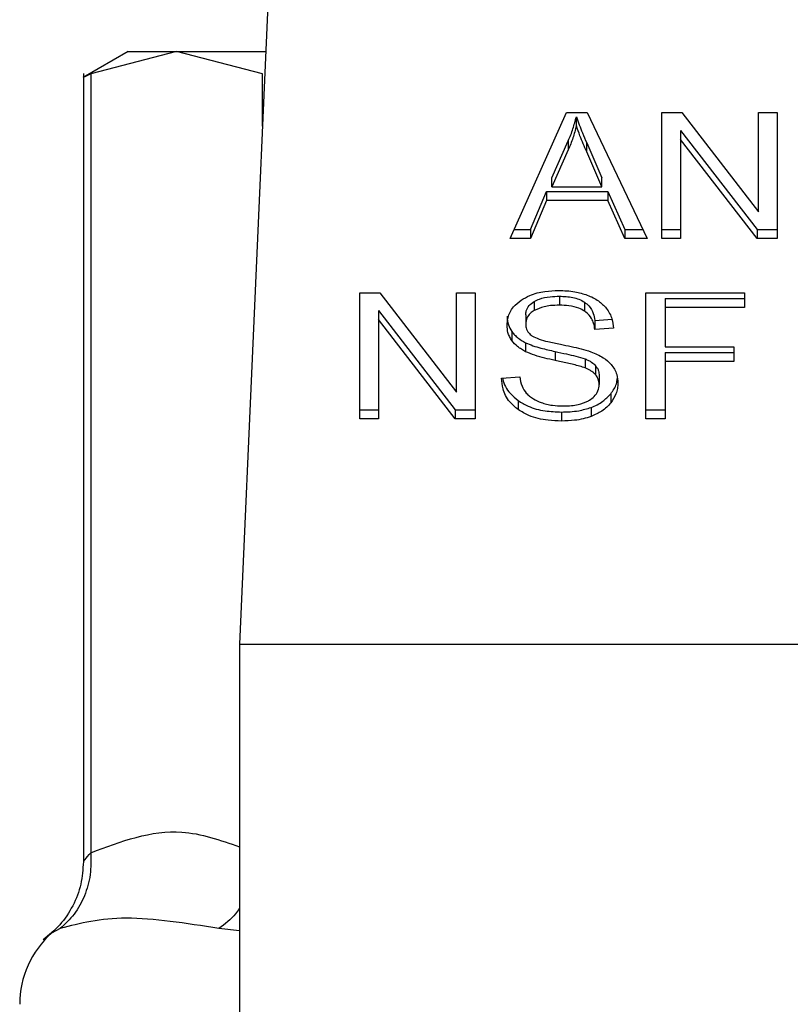
# Model space of a CAD drawing. Extents: x 0.4 to 10.6, y 0.4 to 8.1.
# Drawn here: x 7.4 to 7.5, y 5.6 to 5.7 of the extents above; entities that cross this region are included whole.
import ezdxf

# ---------------------------------------------------------------- set-up
doc = ezdxf.new("R2010")
doc.units = 0
doc.linetypes.add('SLD-SOLID', pattern=[0])
doc.layers.get('0').update_dxf_attribs({"linetype": 'CONTINUOUS'})

msp = doc.modelspace()

# ---------------------------------------------------------------- linework, layer by layer
at = {"color": 7, "linetype": 'SLD-SOLID'}
for p, q in [((7.445103849475767, 5.681019141765157), (7.443911169920369, 5.653985032732158)), ((7.439317974981349, 5.678394464530096), (7.437470700321223, 5.677327955961605)), ((7.441315903901103, 5.678394464530096), (7.437779518087067, 5.677482677729802)), ((7.439317974981349, 5.678394464530096), (7.441315903901103, 5.678394464530096)), ((7.44485225060448, 5.677482677729802), (7.441315903901103, 5.678394464530096)), ((7.441315903901103, 5.678394464530096), (7.444988042813574, 5.678394464530096)), ((7.437479852215499, 5.677494958476824), (7.437479852215499, 5.645018092763459)), ((7.437779518087067, 5.677482677729802), (7.437779518087067, 5.64539867858912)), ((7.455055986952269, 5.670688334885297), (7.457377009028512, 5.67588492907602)), ((7.457377009028512, 5.67588492907602), (7.458229230294691, 5.67588492907602)), ((7.457783055893381, 5.675339022493491), (7.457783055893381, 5.67571022176092)), ((7.458229230294691, 5.67588492907602), (7.460700632855949, 5.670688334885297)), ((7.461307200071055, 5.67588492907602), (7.46212433907584, 5.67588492907602)), ((7.461307200071055, 5.670688334885297), (7.461307200071055, 5.67588492907602)), ((7.46212433907584, 5.67588492907602), (7.465292576253872, 5.671794306109023)), ((7.465292576253872, 5.67588492907602), (7.466054530118382, 5.67588492907602)), ((7.465292576253872, 5.671794306109023), (7.465292576253872, 5.67588492907602)), ((7.466054530118382, 5.67588492907602), (7.466054530118382, 5.670688334885297)), ((7.462074199210615, 5.675146598049728), (7.465237430224257, 5.671059534152726)), ((7.462074199210615, 5.675146598049728), (7.462074199210615, 5.674775437892956)), ((7.456780454142188, 5.673193450834873), (7.45745221882635, 5.674717710559828)), ((7.45745221882635, 5.674717710559828), (7.45745221882635, 5.674346511292398)), ((7.465237430224257, 5.670688334885297), (7.462074199210615, 5.674775437892956)), ((7.462074199210615, 5.674775437892956), (7.462074199210615, 5.670688334885297)), ((7.45745221882635, 5.674346511292398), (7.456780454142188, 5.672822251567443)), ((7.458209166526469, 5.674632605765187), (7.458835797509797, 5.673193450834873)), ((7.458209166526469, 5.674261445608417), (7.458209166526469, 5.674632605765187)), ((7.458835797509797, 5.672822251567443), (7.458209166526469, 5.674261445608417)), ((7.456780454142188, 5.672822251567443), (7.456780454142188, 5.673193450834873)), ((7.458835797509797, 5.672822251567443), (7.458835797509797, 5.673193450834873)), ((7.456780454142188, 5.672822251567443), (7.458835797509797, 5.672822251567443)), ((7.455893150614616, 5.671059534152726), (7.456549857694947, 5.672633386193676)), ((7.456549857694947, 5.672262186926246), (7.455893150614616, 5.670688334885297)), ((7.456549857694947, 5.672633386193676), (7.45908645772526, 5.672633386193676)), ((7.456549857694947, 5.672633386193676), (7.456549857694947, 5.672262186926246)), ((7.45908645772526, 5.672262186926246), (7.456549857694947, 5.672262186926246)), ((7.45908645772526, 5.672633386193676), (7.459783253231375, 5.671059534152726)), ((7.45908645772526, 5.672633386193676), (7.45908645772526, 5.672262186926246)), ((7.459783253231375, 5.670688334885297), (7.45908645772526, 5.672262186926246)), ((7.455221777037048, 5.671059534152726), (7.455893150614616, 5.671059534152726)), ((7.455893150614616, 5.671059534152726), (7.455893150614616, 5.670688334885297)), ((7.459783253231375, 5.671059534152726), (7.460524126450522, 5.671059534152726)), ((7.459783253231375, 5.671059534152726), (7.459783253231375, 5.670688334885297)), ((7.461307200071055, 5.671059534152726), (7.462074199210615, 5.671059534152726)), ((7.465237430224257, 5.671059534152726), (7.466054530118382, 5.671059534152726)), ((7.465237430224257, 5.671059534152726), (7.465237430224257, 5.670688334885297)), ((7.455893150614616, 5.670688334885297), (7.455055986952269, 5.670688334885297)), ((7.460700632855949, 5.670688334885297), (7.459783253231375, 5.670688334885297)), ((7.462074199210615, 5.670688334885297), (7.461307200071055, 5.670688334885297)), ((7.466054530118382, 5.670688334885297), (7.465237430224257, 5.670688334885297)), ((7.448868485097486, 5.668461217502036), (7.449685624102271, 5.668461217502036)), ((7.448868485097486, 5.663264662421973), (7.448868485097486, 5.668461217502036)), ((7.449685624102271, 5.668461217502036), (7.452853822169642, 5.66437059453504)), ((7.452853822169642, 5.668461217502036), (7.453615815144812, 5.668461217502036)), ((7.452853822169642, 5.66437059453504), (7.452853822169642, 5.668461217502036)), ((7.453615815144812, 5.668461217502036), (7.453615815144812, 5.663264662421973)), ((7.457084813292871, 5.668318424484927), (7.457084813292871, 5.667947225217496)), ((7.460639033567549, 5.668461217502036), (7.464704625712593, 5.668461217502036)), ((7.460639033567549, 5.663264662421973), (7.460639033567549, 5.668461217502036)), ((7.461436108804112, 5.668219161631619), (7.464704625712593, 5.668219161631619)), ((7.461436108804112, 5.668219161631619), (7.461436108804112, 5.667848001474849)), ((7.464704625712593, 5.668461217502036), (7.464704625712593, 5.667848001474849)), ((7.456051118567535, 5.668103081194812), (7.456051118567535, 5.667731881927383)), ((7.458117491141067, 5.668073826421655), (7.458117491141067, 5.667702666264884)), ((7.461436108804112, 5.667848001474849), (7.461436108804112, 5.666238676065912)), ((7.464704625712593, 5.667848001474849), (7.461436108804112, 5.667848001474849)), ((7.449635484237046, 5.667722925586403), (7.452798676140027, 5.663635822578743)), ((7.449635484237046, 5.667722925586403), (7.449635484237046, 5.667351726318973)), ((7.455696228445033, 5.667549235148445), (7.455696228445033, 5.667178035881015)), ((7.452798676140027, 5.663264662421973), (7.449635484237046, 5.667351726318973)), ((7.449635484237046, 5.667351726318973), (7.449635484237046, 5.663264662421973)), ((7.458548607938547, 5.667322354213837), (7.459252404252676, 5.667367879021264)), ((7.458548607938547, 5.667322354213837), (7.458548607938547, 5.666951154946407)), ((7.459315607078107, 5.667000786373062), (7.458548607938547, 5.666951154946407)), ((7.455127755012087, 5.666860848434081), (7.455127755012087, 5.666489649166651)), ((7.455691222280643, 5.666404270597395), (7.455691222280643, 5.666033071329966)), ((7.461436108804112, 5.666238676065912), (7.464263457475672, 5.666238676065912)), ((7.464263457475672, 5.666238676065912), (7.464263457475672, 5.665625420928067)), ((7.456904278489537, 5.666042536109517), (7.456904278489537, 5.665671336842086)), ((7.461436108804112, 5.665996620195497), (7.464263457475672, 5.665996620195497)), ((7.461436108804112, 5.665996620195497), (7.461436108804112, 5.665625420928067)), ((7.458146511250269, 5.665732936130486), (7.458146511250269, 5.665361775973715)), ((7.458578684035549, 5.665450752723626), (7.458578684035549, 5.665079553456197)), ((7.464263457475672, 5.665625420928067), (7.461436108804112, 5.665625420928067)), ((7.461436108804112, 5.665625420928067), (7.461436108804112, 5.663264662421973)), ((7.454698632858232, 5.664937777316229), (7.455450574393962, 5.664994487772216)), ((7.458724097466832, 5.665050181351061), (7.458724097466832, 5.664678982083631)), ((7.45919843154284, 5.664295893175773), (7.45919843154284, 5.663924733019003)), ((7.455384164494468, 5.664021336347477), (7.455384164494468, 5.663650137080047)), ((7.448868485097486, 5.663635822578743), (7.449635484237046, 5.663635822578743)), ((7.452798676140027, 5.663635822578743), (7.453615815144812, 5.663635822578743)), ((7.452798676140027, 5.663635822578743), (7.452798676140027, 5.663264662421973)), ((7.45717003541949, 5.663547197824767), (7.45717003541949, 5.663176037667996)), ((7.458392204412, 5.663736454305126), (7.458392204412, 5.663365294148355)), ((7.460639033567549, 5.663635822578743), (7.461436108804112, 5.663635822578743)), ((7.449635484237046, 5.663264662421973), (7.448868485097486, 5.663264662421973)), ((7.453615815144812, 5.663264662421973), (7.452798676140027, 5.663264662421973)), ((7.461436108804112, 5.663264662421973), (7.460639033567549, 5.663264662421973)), ((7.443911169920369, 5.653985032732158), (7.487218246522213, 5.653985032732158)), ((7.443911169920369, 5.653985032732158), (7.443911169920369, 5.605428601660193))]:
    msp.add_line(p, q, dxfattribs=at)
at = {"color": 8, "linetype": 'SLD-SOLID'}
for p, q in [((7.44485225060448, 5.675316807639007), (7.44485225060448, 5.677482677729802)), ((7.436528759202607, 5.642275848886538), (7.436168550030441, 5.642087413730024)), ((7.443911169920369, 5.642181161980369), (7.443064306814515, 5.642275848886538))]:
    msp.add_line(p, q, dxfattribs=at)
at = {"color": 7, "linetype": 'SLD-SOLID'}
msp.add_arc((7.438793045291429, 5.639153032085782), 0.003937007874015806, 131.8380079069278, 180, dxfattribs=at)
for points, knots in [([(7.437479930436819, 5.67733327501127), (7.437479904339874, 5.677333261962856), (7.437454591464899, 5.677320605581124), (7.437535127819866, 5.67736054807807), (7.437697784124104, 5.677441832648099), (7.437779518087067, 5.677482677729802)], [0, 0, 0, 0, 0.0005131812467087658, 0.4977629732336925, 1, 1, 1, 1]), ([(7.45745221882635, 5.674717710559828), (7.457487096013767, 5.674799580450087), (7.457556849677031, 5.674963318560282), (7.45767373307589, 5.675293415379557), (7.457739422469996, 5.675543864089899), (7.457783055893381, 5.67571022176092)], [0, 0, 0, 0, 0.2513672106684362, 0.5027292929034183, 1, 1, 1, 1]), ([(7.457783055893381, 5.67571022176092), (7.457821965934155, 5.675598328223644), (7.457899780543582, 5.675374556885261), (7.458044599039769, 5.675015781181575), (7.458150554133055, 5.674769077608457), (7.458209166526469, 5.674632605765187)], [0, 0, 0, 0, 0.3088583416527407, 0.6176732469550015, 1, 1, 1, 1]), ([(7.457783055893381, 5.675339022493491), (7.457761785136951, 5.675254861297466), (7.457719242799388, 5.67508653564235), (7.457618926349223, 5.674753759623914), (7.457518756535204, 5.6745090556722), (7.45745221882635, 5.674346511292398)], [0, 0, 0, 0, 0.2513501240426921, 0.5027099933463942, 1, 1, 1, 1]), ([(7.458209166526469, 5.674261445608417), (7.458161743436504, 5.674371653275789), (7.458066898660405, 5.674592065348135), (7.457919817857195, 5.674950330588386), (7.457831768021575, 5.67520057749474), (7.457783055893381, 5.675339022493491)], [0, 0, 0, 0, 0.3088097265280598, 0.6176103115889412, 1, 1, 1, 1]), ([(7.455505759534235, 5.668152829953444), (7.455622606942478, 5.668222933756276), (7.45590856631423, 5.668394498018733), (7.456457042624415, 5.668531560809258), (7.45686876240995, 5.66854648060666), (7.45705974336026, 5.66855340132601)], [0, 0, 0, 0, 0.2703091109833737, 0.6615245020709473, 1, 1, 1, 1]), ([(7.456051118567535, 5.668103081194812), (7.456120222503385, 5.668138105832915), (7.456313757381334, 5.66823619704837), (7.456676098788849, 5.668306741003691), (7.456956581583257, 5.668314758863183), (7.457084813292871, 5.668318424484927)], [0, 0, 0, 0, 0.2316317036721105, 0.648715777877861, 1, 1, 1, 1]), ([(7.45705974336026, 5.66855340132601), (7.457171411450797, 5.668550913649568), (7.457394803334306, 5.66854593705578), (7.457796150632015, 5.668498665886455), (7.458065404557301, 5.668415519648932), (7.458231772487546, 5.66836414484565)], [0, 0, 0, 0, 0.2763715206758302, 0.5528809013876874, 1, 1, 1, 1]), ([(7.457084813292871, 5.668318424484927), (7.45727317258119, 5.668310049731954), (7.457551518874782, 5.668297674013877), (7.457900302648334, 5.668197484906204), (7.458043897817842, 5.668115727531187), (7.458117491141067, 5.668073826421655)], [0, 0, 0, 0, 0.5050522212135858, 0.7463365098687168, 1, 1, 1, 1]), ([(7.458231772487546, 5.66836414484565), (7.458314403231642, 5.668330131645113), (7.458479707727204, 5.668262087540961), (7.458764311729836, 5.668093314971693), (7.458916205099472, 5.667931687623605), (7.459014846108079, 5.667826725276188)], [0, 0, 0, 0, 0.2594830850965347, 0.5191012250804012, 1, 1, 1, 1]), ([(7.454929229305473, 5.667121325425028), (7.454936475991211, 5.667226234765245), (7.454954491590209, 5.667487044281873), (7.455138975369157, 5.667856543066211), (7.455395376014366, 5.668063662555781), (7.455505759534235, 5.668152829953444)], [0, 0, 0, 0, 0.2770510778647914, 0.6887619114745727, 1, 1, 1, 1]), ([(7.455696228445033, 5.667549235148445), (7.455700593919341, 5.667606225351784), (7.455710741913345, 5.667738704940756), (7.45582014843675, 5.6679405349758), (7.455973786510374, 5.668048658428297), (7.456051118567535, 5.668103081194812)], [0, 0, 0, 0, 0.2727012302997834, 0.6339220565288398, 1, 1, 1, 1]), ([(7.457084813292871, 5.667947225217496), (7.456962285984803, 5.667943830902987), (7.456750191299376, 5.667937955346924), (7.456388579635101, 5.667883930499801), (7.4561816534497, 5.667790696541546), (7.456051118567535, 5.667731881927383)], [0, 0, 0, 0, 0.3355585038099192, 0.5808515377462767, 0.9999999999999999, 0.9999999999999999, 0.9999999999999999, 0.9999999999999999]), ([(7.458117491141067, 5.667702666264884), (7.458044224416803, 5.667744237168987), (7.457856241498199, 5.667850897047127), (7.457492826279515, 5.667933895585822), (7.457215660455874, 5.667942950489619), (7.457084813292871, 5.667947225217496)], [0, 0, 0, 0, 0.2521489615883897, 0.646947140026349, 1, 1, 1, 1]), ([(7.458117491141067, 5.668073826421655), (7.458181378600188, 5.668023780664272), (7.458350878859104, 5.66789100391981), (7.458494209181144, 5.667626019473072), (7.458531259213607, 5.667419198430651), (7.458548607938547, 5.667322354213837)], [0, 0, 0, 0, 0.2433793417625998, 0.6457114120769132, 0.9999999999999999, 0.9999999999999999, 0.9999999999999999, 0.9999999999999999]), ([(7.459014846108079, 5.667826725276188), (7.459064885681761, 5.667755782332146), (7.459164935052956, 5.667613938658831), (7.459277546366907, 5.66733651448783), (7.459301057662301, 5.667129124698481), (7.459315607078107, 5.667000786373062)], [0, 0, 0, 0, 0.2760968803527551, 0.5520294685964116, 1, 1, 1, 1]), ([(7.454929229305473, 5.667492485581799), (7.454931756670436, 5.667433939493816), (7.45493681265194, 5.66731681832518), (7.454985447492922, 5.667100866229), (7.455072691605846, 5.666953719123024), (7.455127755012087, 5.666860848434081)], [0, 0, 0, 0, 0.2693666944838795, 0.5388667823379651, 1, 1, 1, 1]), ([(7.456051118567535, 5.667731881927383), (7.455995150897418, 5.667694339587358), (7.45586384412316, 5.667606260816948), (7.455721856279014, 5.667415106916353), (7.455705063177091, 5.667259761830911), (7.455696228445033, 5.667178035881015)], [0, 0, 0, 0, 0.2603848757383928, 0.6108937182334816, 1, 1, 1, 1]), ([(7.458548607938547, 5.666951154946407), (7.458534489168411, 5.667035470739686), (7.458509171428738, 5.667186665587685), (7.458400019659149, 5.667434348424429), (7.458259890945621, 5.66760400874496), (7.458134667585421, 5.667690766070173), (7.458117491141067, 5.667702666264884)], [0, 0, 0, 0, 0.3070875248481774, 0.5506685027394462, 0.9383667915756577, 0.9999999999999999, 0.9999999999999999, 0.9999999999999999, 0.9999999999999999]), ([(7.455127755012087, 5.666489649166651), (7.455093440521314, 5.666543115750139), (7.455024822580805, 5.666650031713701), (7.454947195965148, 5.666861889953283), (7.4549361795833, 5.667020964610074), (7.454929229305473, 5.667121325425028)], [0, 0, 0, 0, 0.2696544774856641, 0.5392221909113664, 1, 1, 1, 1]), ([(7.455696228445033, 5.667178035881015), (7.455699446750397, 5.667124785763076), (7.455707175298363, 5.666996909118657), (7.455786793017197, 5.666819825892325), (7.455906072698448, 5.666725370466382), (7.455954476128401, 5.666687040664145)], [0, 0, 0, 0, 0.2977507671764651, 0.7150288197105038, 1, 1, 1, 1]), ([(7.455127755012087, 5.666860848434081), (7.455163794743339, 5.666815203628106), (7.455235869293764, 5.66672392023737), (7.455413806311622, 5.666562137830249), (7.455581407816839, 5.666466761973034), (7.455691222280643, 5.666404270597395)], [0, 0, 0, 0, 0.256414532455213, 0.5127941165804112, 1, 1, 1, 1]), ([(7.455954476128401, 5.666687040664145), (7.456051768312229, 5.666639196938638), (7.456254198520109, 5.666539651271977), (7.456657201589788, 5.66643467404254), (7.456952633019925, 5.666372957388834), (7.457125879485138, 5.666336765599441)], [0, 0, 0, 0, 0.2767868839792578, 0.5758944270476474, 1, 1, 1, 1]), ([(7.455691222280643, 5.666033071329966), (7.455632421369296, 5.666064701142186), (7.455514818668855, 5.666127961238777), (7.455310880204643, 5.666273562769096), (7.455200248090298, 5.66640410786073), (7.455127755012087, 5.666489649166651)], [0, 0, 0, 0, 0.2563575844411666, 0.5127189956431094, 1, 1, 1, 1]), ([(7.455691222280643, 5.666404270597395), (7.455791827612027, 5.666360771967777), (7.45599269248949, 5.666273924215396), (7.456401336516773, 5.66615552063488), (7.456708713673132, 5.666086469205491), (7.456904278489537, 5.666042536109517)], [0, 0, 0, 0, 0.2674085348169924, 0.5338979737949093, 1, 1, 1, 1]), ([(7.457125879485138, 5.666336765599441), (7.457274397050011, 5.666306893930499), (7.457560736043552, 5.666249301930337), (7.45798226410061, 5.666154658917617), (7.458245477163099, 5.666072932099578), (7.458377381472125, 5.666031976231506)], [0, 0, 0, 0, 0.3496295405395325, 0.6740789942017132, 1, 1, 1, 1]), ([(7.456904278489537, 5.665671336842086), (7.456762081975563, 5.665702939385239), (7.456481982068297, 5.665765190344554), (7.456068399367039, 5.665875067169955), (7.455817483035861, 5.665980179133462), (7.455691222280643, 5.666033071329966)], [0, 0, 0, 0, 0.3387413138379059, 0.6672555320860608, 1, 1, 1, 1]), ([(7.456904278489537, 5.666042536109517), (7.457063121578064, 5.666008168834218), (7.457352362498037, 5.665945588696698), (7.457770942852403, 5.665850014044462), (7.458021170937577, 5.665772009126059), (7.458146511250269, 5.665732936130486)], [0, 0, 0, 0, 0.3780976719859365, 0.6884864774367995, 1, 1, 1, 1]), ([(7.458377381472125, 5.666031976231506), (7.458468804512827, 5.665996228905145), (7.458651730714007, 5.665924702924787), (7.458951522517917, 5.665760592370529), (7.459112926387397, 5.665604951876068), (7.459212159384255, 5.665509262269942)], [0, 0, 0, 0, 0.2779006404711545, 0.5560448228042909, 1, 1, 1, 1]), ([(7.458146511250269, 5.665361775973715), (7.458070808037073, 5.665386608962652), (7.457833714272633, 5.665464383030366), (7.457414777728625, 5.665560477954603), (7.457074567334992, 5.665634357292436), (7.456904278489537, 5.665671336842086)], [0, 0, 0, 0, 0.1898117267895976, 0.5944685164553044, 1, 1, 1, 1]), ([(7.458146511250269, 5.665732936130486), (7.45819355170032, 5.665713438337953), (7.458287663727, 5.665674429851232), (7.458442935738378, 5.665585520545244), (7.458526718990162, 5.665502342438659), (7.458578684035549, 5.665450752723626)], [0, 0, 0, 0, 0.2751085937019889, 0.5503992262432572, 1, 1, 1, 1]), ([(7.458578684035549, 5.665450752723626), (7.458603959708247, 5.665416875999258), (7.458654503206315, 5.665349133068216), (7.458711042043653, 5.66521444611682), (7.458719091664274, 5.66511316490766), (7.458724097466832, 5.665050181351061)], [0, 0, 0, 0, 0.2744418591791504, 0.5487985125046903, 1, 1, 1, 1]), ([(7.459212159384255, 5.665509262269942), (7.459263329830151, 5.665442678090642), (7.459365650196469, 5.665309536440266), (7.459473292910428, 5.665048402108024), (7.459487460005604, 5.664854179690644), (7.459496102770784, 5.664735692539619)], [0, 0, 0, 0, 0.2806259406021421, 0.5611393166169996, 1, 1, 1, 1]), ([(7.455450574393962, 5.664994487772216), (7.45547226999491, 5.664864563902763), (7.455511368986637, 5.66463042001761), (7.455656637684316, 5.664418742269611), (7.455721298377646, 5.664324522178382)], [0, 0, 0, 0, 0.5548890135160209, 1, 1, 1, 1]), ([(7.458578684035549, 5.665079553456197), (7.458548322407759, 5.665111726850029), (7.458487610514316, 5.66517606159754), (7.458345572065399, 5.665275570966112), (7.458222689107592, 5.665328786493764), (7.458146511250269, 5.665361775973715)], [0, 0, 0, 0, 0.2754779382107934, 0.5508527851491162, 1, 1, 1, 1]), ([(7.458724097466832, 5.664678982083631), (7.458722150375204, 5.664717150021857), (7.458718254897436, 5.664793511274034), (7.458681273880748, 5.664931435027841), (7.458618032739805, 5.665022742100055), (7.458578684035549, 5.665079553456197)], [0, 0, 0, 0, 0.2740724508921523, 0.5483271172097076, 1, 1, 1, 1]), ([(7.455384164494468, 5.663650137080047), (7.4552633926923, 5.663751282629963), (7.454968252396408, 5.663998460588673), (7.45474388571055, 5.664454797187566), (7.454712364217094, 5.66479122360458), (7.454698632858232, 5.664937777316229)], [0, 0, 0, 0, 0.2810430571772912, 0.6868087547299666, 0.9999999999999999, 0.9999999999999999, 0.9999999999999999, 0.9999999999999999]), ([(7.454750141596532, 5.6649416492715), (7.454751849606901, 5.664928698668178), (7.454781176155941, 5.664706336725684), (7.45496910724419, 5.664368953550323), (7.455272555493909, 5.664114810702065), (7.455384164494468, 5.664021336347477)], [0, 0, 0, 0, 0.03762587212703297, 0.6460364669281796, 1, 1, 1, 1]), ([(7.458328062930746, 5.664040930787787), (7.458393166580477, 5.664087079185361), (7.4585456607015, 5.664195173882875), (7.458697519685213, 5.664417448450585), (7.458715255775966, 5.664591977096996), (7.458724097466832, 5.664678982083631)], [0, 0, 0, 0, 0.27198289247721, 0.6370732254363778, 1, 1, 1, 1]), ([(7.45919843154284, 5.664295893175773), (7.459246753155031, 5.664362249761451), (7.459343400393777, 5.664494968445444), (7.45944507895033, 5.664709847147005), (7.459460459487875, 5.664859767381778), (7.459468177760042, 5.664935000459418)], [0, 0, 0, 0, 0.3325047106848883, 0.6650370445213334, 0.9999999999999999, 0.9999999999999999, 0.9999999999999999, 0.9999999999999999]), ([(7.459496102770784, 5.664735692539619), (7.459492243795374, 5.664661135389199), (7.459484523632747, 5.664511978355216), (7.45940837597866, 5.664232931703093), (7.459280389343057, 5.664045047168217), (7.45919843154284, 5.663924733019003)], [0, 0, 0, 0, 0.2643985600939315, 0.5289486627474357, 1, 1, 1, 1]), ([(7.455721298377646, 5.664324522178382), (7.455764026409309, 5.664281011323425), (7.455849470866077, 5.664194001432711), (7.456049596708502, 5.664057825555184), (7.456222709901806, 5.663985148041918), (7.456331307330771, 5.663939555958878)], [0, 0, 0, 0, 0.2715516427618778, 0.54302952178396, 1, 1, 1, 1]), ([(7.458392204412, 5.663736454305126), (7.458478959643233, 5.663772166119655), (7.458652472716532, 5.663843590823433), (7.458942255590616, 5.664022385021718), (7.459098170517724, 5.664188848749218), (7.45919843154284, 5.664295893175773)], [0, 0, 0, 0, 0.2630475763904316, 0.526103069005713, 1, 1, 1, 1]), ([(7.455384164494468, 5.664021336347477), (7.45551759975445, 5.6639385351514), (7.455838374564863, 5.663739483281778), (7.456467982130559, 5.66357363361003), (7.456943116934763, 5.663555742430182), (7.45717003541949, 5.663547197824767)], [0, 0, 0, 0, 0.2711878482132902, 0.6519283629191335, 0.9999999999999999, 0.9999999999999999, 0.9999999999999999, 0.9999999999999999]), ([(7.456331307330771, 5.663939555958878), (7.456406599159073, 5.663914753354015), (7.456557147966074, 5.66386515962443), (7.456857093296126, 5.663809189632595), (7.457082662381504, 5.663801334723881), (7.457225181449105, 5.663796371835176)], [0, 0, 0, 0, 0.2691930686266445, 0.5382615384525289, 1, 1, 1, 1]), ([(7.457225181449105, 5.663796371835176), (7.457345984506818, 5.663799389866938), (7.457562211410456, 5.663804791879732), (7.457925456065826, 5.663863150323808), (7.45817696651936, 5.663949859798087), (7.458311725359049, 5.664031083572952), (7.458328062930746, 5.664040930787787)], [0, 0, 0, 0, 0.306878914455859, 0.549286406500089, 0.9453574573223791, 1, 1, 1, 1]), ([(7.45919843154284, 5.663924733019003), (7.459145377171319, 5.663864613849064), (7.459039238423543, 5.663744341508977), (7.458785488892613, 5.663540185206217), (7.45854614603225, 5.663433750988484), (7.458392204412, 5.663365294148355)], [0, 0, 0, 0, 0.2628705430909958, 0.5258897518003345, 1, 1, 1, 1]), ([(7.45717003541949, 5.663176037667996), (7.456985874022358, 5.663181789087214), (7.456524498861592, 5.663196197980762), (7.455882659564474, 5.663344178849102), (7.455528015853838, 5.663561846322365), (7.455384164494468, 5.663650137080047)], [0, 0, 0, 0, 0.2830836949191164, 0.7092028366855446, 1, 1, 1, 1]), ([(7.45717003541949, 5.663547197824767), (7.457289208171945, 5.663549695959197), (7.457527630655317, 5.663554693841703), (7.457945728137746, 5.663601698358498), (7.45822406817205, 5.663685707245352), (7.458392204412, 5.663736454305126)], [0, 0, 0, 0, 0.2835016674629848, 0.5671864600242938, 0.9999999999999999, 0.9999999999999999, 0.9999999999999999, 0.9999999999999999]), ([(7.458392204412, 5.663365294148355), (7.458283335949145, 5.663330097415511), (7.458065697991271, 5.663259735945721), (7.457653474758546, 5.663190541490684), (7.457352005067257, 5.663181496999276), (7.45717003541949, 5.663176037667996)], [0, 0, 0, 0, 0.2840534117200329, 0.5678486021807696, 1, 1, 1, 1]), ([(7.437779518087067, 5.64539867858912), (7.4377859323294, 5.645094168967515), (7.437798876392541, 5.644479662753919), (7.437551355945043, 5.643613809669825), (7.43713687206932, 5.642846253381363), (7.436728820499089, 5.642463504614612), (7.436528759202607, 5.642275848886538)], [0, 0, 0, 0, 0.250404339010364, 0.5053207232733367, 0.7574664952551166, 0.9999999999999999, 0.9999999999999999, 0.9999999999999999, 0.9999999999999999]), ([(7.437479852215499, 5.645021182505542), (7.437458859693463, 5.644712160762095), (7.437416268743217, 5.644085197995192), (7.437069511126166, 5.643196355095757), (7.436544385581148, 5.642400170849089), (7.43605758512876, 5.642003444306778), (7.435817727416507, 5.641807968069315)], [0, 0, 0, 0, 0.2465240875517493, 0.500163588217111, 0.7537191725224595, 1, 1, 1, 1]), ([(7.443064306814515, 5.642275848886538), (7.441704179023899, 5.642488509597548), (7.438983856305249, 5.642913841516737), (7.437347138368192, 5.642488516595603), (7.436528759202607, 5.642275848886538)], [0, 0, 0, 0, 0.4999876600270066, 1, 1, 1, 1])]:
    msp.add_open_spline(points, degree=3, knots=knots, dxfattribs=at)
at = {"color": 8, "linetype": 'SLD-SOLID'}
for points, knots in [([(7.437779518087067, 5.64539867858912), (7.43903016817934, 5.645865349728718), (7.441075487873636, 5.646628546148305), (7.443117705548351, 5.645915870778368), (7.443911169920369, 5.645638974479867)], [0, 0, 0, 0, 0.6114692464755803, 1, 1, 1, 1]), ([(7.437480165100775, 5.64502192560807), (7.437494087785736, 5.645041795761864), (7.437522762706836, 5.645082719986887), (7.437692298102159, 5.645291347227676), (7.437779518087067, 5.64539867858912)], [0, 0, 0, 0, 0.4855352491907273, 1, 1, 1, 1]), ([(7.443911169920369, 5.643109336146911), (7.443857145624397, 5.643030983494744), (7.443628719169006, 5.642699691466161), (7.44330866565549, 5.642459348912163), (7.443064306814515, 5.642275848886538)], [0, 0, 0, 0, 0.2365063008071737, 1, 1, 1, 1])]:
    msp.add_open_spline(points, degree=3, knots=knots, dxfattribs=at)

doc.saveas('drawing.dxf')
